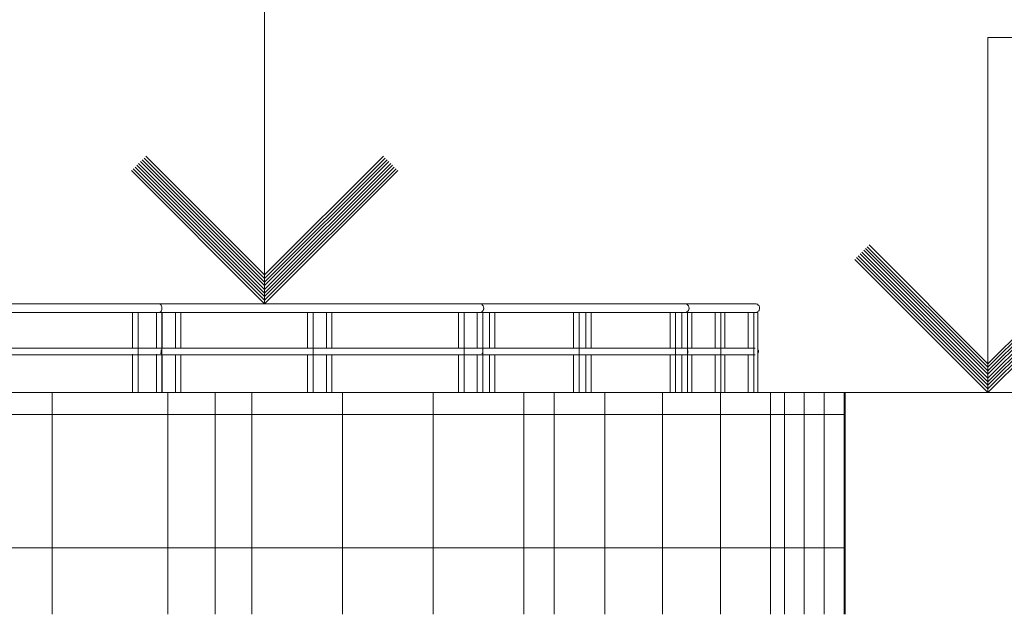
# Model space of a CAD drawing. Units: millimetres. Extents: x -80188 to 157657, y -341430 to 142077.
# Drawn here: x 73127 to 77561, y 9477 to 12158 of the extents above; entities that cross this region are included whole.
import ezdxf

# ---------------------------------------------------------------- set-up
doc = ezdxf.new("R2010")
doc.units = ezdxf.units.MM
for name, color, linetype, lineweight in [('A-WALL', 7, 'Continuous', 9), ('A-WALL-PATT', 7, 'Continuous', 9), ('G-ANNO-DIMS', 7, 'Continuous', 9), ('Балясины', 7, 'Continuous', 9), ('Ограждение', 7, 'Continuous', 9), ('Поручни', 7, 'Continuous', 9)]:
    doc.layers.add(name, color=color, linetype=linetype, lineweight=lineweight)

# ---------------------------------------------------------------- blocks, each defined once
blk = doc.blocks.new('Ограждение - 25 мм-V74-Восточный')
at = {"layer": 'Балясины'}
for p, q in [((20649.9, 22060), (20649.9, 21900)), ((20674.9, 21901.5), (20674.9, 22060)), ((20649.9, 21870), (20649.9, 21700)), ((20674.9, 21700), (20674.9, 21868.5))]:
    blk.add_line(p, q, dxfattribs=at)
blk = doc.blocks.new('Ограждение - 25 мм-V75-Восточный')
at = {"layer": 'Балясины'}
for p, q in [((21330, 22060), (21330, 21899.5)), ((21355, 21901.5), (21355, 22060)), ((21330, 21870.5), (21330, 21700)), ((21355, 21700), (21355, 21868.5))]:
    blk.add_line(p, q, dxfattribs=at)
blk = doc.blocks.new('Ограждение - 25 мм-V76-Восточный')
at = {"layer": 'Балясины'}
for p, q in [((22064.1, 22060), (22064.1, 21900)), ((22089.1, 21900), (22089.1, 22060)), ((22064.1, 21870), (22064.1, 21700)), ((22089.1, 21700), (22089.1, 21870))]:
    blk.add_line(p, q, dxfattribs=at)
blk = doc.blocks.new('Ограждение - 25 мм-V77-Восточный')
at = {"layer": 'Балясины'}
for p, q in [((22497.9, 22060), (22497.9, 21899.5)), ((22522.9, 21899.5), (22522.9, 22060)), ((22497.9, 21870.5), (22497.9, 21700)), ((22522.9, 21700), (22522.9, 21870.5))]:
    blk.add_line(p, q, dxfattribs=at)
blk = doc.blocks.new('Ограждение - 25 мм-V78-Восточный')
at = {"layer": 'Балясины'}
for p, q in [((22975.3, 21899.4), (22975.3, 22060)), ((22975.3, 21700), (22975.3, 21870.5))]:
    blk.add_line(p, q, dxfattribs=at)
blk = doc.blocks.new('Ограждение - 25 мм-V79-Восточный')
at = {"layer": 'Балясины'}
for p, q in [((23124.2, 21899.5), (23124.2, 22060)), ((23124.2, 21700), (23124.2, 21870.5))]:
    blk.add_line(p, q, dxfattribs=at)
blk = doc.blocks.new('Ограждение - 25 мм-V80-Восточный')
at = {"layer": 'Балясины'}
for p, q in [((23229.5, 22060), (23229.5, 21899.5)), ((23254.4, 22060), (23240.2, 22060)), ((23254.5, 22060), (23254.4, 22060)), ((23254.5, 21885), (23254.5, 22060)), ((23229.5, 21870.7), (23229.5, 21700)), ((23254.5, 21700), (23254.5, 21884.9))]:
    blk.add_line(p, q, dxfattribs=at)
blk = doc.blocks.new('Ограждение - 25 мм-V81-Восточный')
at = {"layer": 'Балясины'}
for p, q in [((23080.4, 22060), (23080.4, 21899.5)), ((23105.2, 22060), (23091, 22060)), ((23105.4, 22060), (23105.2, 22060)), ((23105.4, 21885), (23105.4, 22060)), ((23080.4, 21870.5), (23080.4, 21700)), ((23105.4, 21700), (23105.4, 21884.9))]:
    blk.add_line(p, q, dxfattribs=at)
blk = doc.blocks.new('Ограждение - 25 мм-V82-Восточный')
at = {"layer": 'Балясины'}
for p, q in [((22877.2, 22060), (22877.2, 21899.5)), ((22900.9, 22060), (22884.3, 22060)), ((22902.1, 22060), (22900.9, 22060)), ((22902.2, 21700), (22902.2, 22060)), ((22877.2, 21870), (22877.2, 21700))]:
    blk.add_line(p, q, dxfattribs=at)
blk = doc.blocks.new('Ограждение - 25 мм-V83-Восточный')
at = {"layer": 'Балясины'}
for p, q in [((22443.2, 22060), (22443.2, 21899.5)), ((22467, 22060), (22450.3, 22060)), ((22468.2, 22060), (22467, 22060)), ((22468.2, 21700), (22468.2, 22060)), ((22443.2, 21870.5), (22443.2, 21700))]:
    blk.add_line(p, q, dxfattribs=at)
blk = doc.blocks.new('Ограждение - 25 мм-V84-Восточный')
at = {"layer": 'Балясины'}
for p, q in [((21925, 22060), (21925, 21897.8)), ((21946.6, 22060), (21929, 22060)), ((21949.4, 22060), (21946.6, 22060)), ((21950, 21700), (21950, 22060)), ((21925, 21868.5), (21925, 21700))]:
    blk.add_line(p, q, dxfattribs=at)
blk = doc.blocks.new('Ограждение - 25 мм-V85-Восточный')
at = {"layer": 'Балясины'}
for p, q in [((21244.7, 22060), (21244.7, 21898)), ((21266.4, 22060), (21248.7, 22060)), ((21269.2, 22060), (21266.4, 22060)), ((21269.7, 21700), (21269.7, 22060)), ((21244.7, 21868.5), (21244.7, 21700))]:
    blk.add_line(p, q, dxfattribs=at)
blk = doc.blocks.new('Ограждение - 25 мм-V86-Восточный')
at = {"layer": 'Балясины'}
for p, q in [((20457.2, 22060), (20457.2, 21897.5)), ((20475.9, 22060), (20458.9, 22060)), ((20482.2, 22060), (20475.9, 22060)), ((20482.2, 21700), (20482.2, 22060)), ((20457.2, 21872.5), (20457.2, 21700))]:
    blk.add_line(p, q, dxfattribs=at)
blk = doc.blocks.new('Ограждение - 25 мм-V95-Восточный')
at = {"layer": 'Балясины'}
for p, q in [((20590.2, 21901.5), (20590.2, 22060)), ((20590.2, 21700), (20590.2, 21868.5))]:
    blk.add_line(p, q, dxfattribs=at)
blk = doc.blocks.new('Ограждение - 25 мм-V96-Восточный')
at = {"layer": 'Балясины'}
for p, q in [((22035.1, 21900), (22035.1, 22060)), ((22035.1, 21700), (22035.1, 21870))]:
    blk.add_line(p, q, dxfattribs=at)
blk = doc.blocks.new('Ограждение - 25 мм-V97-Восточный')
at = {"layer": 'Балясины'}
for p, q in [((23273, 22060), (23258.8, 22060)), ((23273.1, 22060), (23273, 22060)), ((23273.1, 21885), (23273.1, 22060)), ((23273.1, 21700), (23273.1, 21884.9))]:
    blk.add_line(p, q, dxfattribs=at)
blk = doc.blocks.new('Ограждение - 25 мм-V98-Восточный')
at = {"layer": 'Балясины'}
for p, q in [((22931.2, 22060), (22931.2, 21899.5)), ((22955, 22060), (22938.3, 22060)), ((22956.2, 22060), (22955, 22060)), ((22956.2, 21700), (22956.2, 22060)), ((22931.2, 21870), (22931.2, 21700))]:
    blk.add_line(p, q, dxfattribs=at)
blk = doc.blocks.new('Ограждение - 25 мм-V99-Восточный')
at = {"layer": 'Балясины'}
for p, q in [((22009.2, 22060), (22009.2, 21898)), ((22030.9, 22060), (22013.2, 22060)), ((22033.7, 22060), (22030.9, 22060)), ((22034.2, 21700), (22034.2, 22060)), ((22009.2, 21868.5), (22009.2, 21700))]:
    blk.add_line(p, q, dxfattribs=at)
blk = doc.blocks.new('Ограждение - Ограждение-1220675-Восточный')
at = {"layer": 'Поручни'}
for p, q in [((20577, 22100), (18737.6, 22100)), ((22021.7, 22100), (20577, 22100)), ((22943.7, 22100), (22021.7, 22100)), ((23260.6, 22100), (22943.7, 22100)), ((23260.6, 22100), (23249.2, 22100)), ((18737.6, 22060), (20577, 22060)), ((20577, 22060), (22021.7, 22060)), ((22021.7, 22060), (22943.7, 22060)), ((22943.7, 22060), (23260.6, 22060)), ((23254.4, 22060), (23260.6, 22060)), ((20577, 21900), (18737.6, 21900)), ((18737.6, 21870), (20577, 21870)), ((22021.7, 21900), (20577, 21900)), ((20577, 21870), (22021.7, 21870)), ((22943.7, 21900), (22021.7, 21900)), ((22021.7, 21870), (22943.7, 21870)), ((23260.6, 21900), (22943.7, 21900)), ((22943.7, 21870), (23260.6, 21870)), ((23260.6, 21900), (23254.4, 21900)), ((23254.4, 21870), (23260.6, 21870))]:
    blk.add_line(p, q, dxfattribs=at)
for points, knots in [([(20589.6, 22080), (20589.6, 22083.5), (20588.4, 22090.5), (20584.4, 22096.8), (20580.3, 22099.5), (20578.1, 22100), (20577, 22100)], [0, 0, 0, 0, 0.1666667, 0.3333333, 0.4166667, 0.5, 0.5, 0.5, 0.5]), ([(20577, 22060), (20579.2, 22060), (20582.5, 22061.4), (20586, 22065.7), (20588, 22069.9), (20589.3, 22074.8), (20589.6, 22078.3), (20589.6, 22080)], [0.5, 0.5, 0.5, 0.5, 0.6666667, 0.75, 0.8333333, 0.9166667, 1, 1, 1, 1]), ([(22038.4, 22080), (22038.4, 22083.5), (22036.9, 22090.5), (22031.5, 22096.8), (22026.1, 22099.5), (22023.2, 22100), (22021.7, 22100)], [0, 0, 0, 0, 0.1666667, 0.3333333, 0.4166667, 0.5, 0.5, 0.5, 0.5]), ([(22021.7, 22060), (22024.6, 22060), (22029, 22061.4), (22033.7, 22065.7), (22036.3, 22069.9), (22038, 22074.8), (22038.4, 22078.3), (22038.4, 22080)], [0.5, 0.5, 0.5, 0.5, 0.6666667, 0.75, 0.8333333, 0.9166667, 1, 1, 1, 1]), ([(22963.1, 22080), (22963.1, 22083.5), (22961.3, 22090.5), (22955.1, 22096.8), (22948.8, 22099.5), (22945.4, 22100), (22943.7, 22100)], [0, 0, 0, 0, 0.1666667, 0.3333333, 0.4166667, 0.5, 0.5, 0.5, 0.5]), ([(22943.7, 22060), (22947.1, 22060), (22952.2, 22061.4), (22957.6, 22065.7), (22960.7, 22069.9), (22962.6, 22074.8), (22963.1, 22078.3), (22963.1, 22080)], [0.5, 0.5, 0.5, 0.5, 0.6666667, 0.75, 0.8333333, 0.9166667, 1, 1, 1, 1]), ([(23280.8, 22080), (23280.8, 22083.5), (23279, 22090.5), (23272.5, 22096.8), (23265.9, 22099.5), (23262.4, 22100), (23260.6, 22100)], [0, 0, 0, 0, 0.1666667, 0.3333333, 0.4166667, 0.5, 0.5, 0.5, 0.5]), ([(23260.6, 22060), (23264.2, 22060), (23269.4, 22061.4), (23275.1, 22065.7), (23278.3, 22069.9), (23280.4, 22074.8), (23280.8, 22078.3), (23280.8, 22080)], [0.5, 0.5, 0.5, 0.5, 0.6666667, 0.75, 0.8333333, 0.9166667, 1, 1, 1, 1]), ([(22030.9, 21874.8), (22031.5, 21875.6), (22032.7, 21877.6), (22034, 21881.1), (22034.2, 21883.7), (22034.2, 21885)], [0.7625648, 0.7625648, 0.7625648, 0.7625648, 0.8333333, 0.9166667, 1, 1, 1, 1])]:
    blk.add_open_spline(points, degree=3, knots=knots, dxfattribs=at)
for points in [[(20583.7, 21874.4), (20584.2, 21875.3), (20585.2, 21877.4), (20586.2, 21881.1), (20586.4, 21883.7), (20586.4, 21885)], [(20586.4, 21885), (20586.4, 21887.6), (20586, 21890.2), (20585.2, 21892.5)], [(22034.2, 21885), (22034.2, 21887.6), (22033.7, 21890.2), (22032.6, 21892.5)], [(22958.2, 21885), (22958.2, 21887.6), (22957.6, 21890.2), (22956.3, 21892.5)], [(22956.3, 21877.5), (22956.9, 21878.6), (22957.9, 21881.1), (22958.2, 21883.7), (22958.2, 21885)], [(23275.8, 21885), (23275.8, 21887.6), (23275.1, 21890.2), (23273.8, 21892.5)], [(23273.8, 21877.5), (23274.4, 21878.6), (23275.4, 21881.1), (23275.8, 21883.7), (23275.8, 21885)]]:
    blk.add_open_spline(points, degree=3, dxfattribs=at)
for name, p in [('Ограждение - 25 мм-V86-Восточный', (0, 0)), ('Ограждение - 25 мм-V86-Восточный', (107.3, 0)), ('Ограждение - 25 мм-V95-Восточный', (0, 0)), ('Ограждение - 25 мм-V74-Восточный', (0, 0)), ('Ограждение - 25 мм-V85-Восточный', (0, 0)), ('Ограждение - 25 мм-V75-Восточный', (0, 0)), ('Ограждение - 25 мм-V84-Восточный', (0, 0)), ('Ограждение - 25 мм-V99-Восточный', (0, 0)), ('Ограждение - 25 мм-V96-Восточный', (0, 0)), ('Ограждение - 25 мм-V76-Восточный', (0, 0)), ('Ограждение - 25 мм-V83-Восточный', (0, 0)), ('Ограждение - 25 мм-V77-Восточный', (0, 0)), ('Ограждение - 25 мм-V82-Восточный', (0, 0)), ('Ограждение - 25 мм-V98-Восточный', (0, 0)), ('Ограждение - 25 мм-V78-Восточный', (0, 0)), ('Ограждение - 25 мм-V81-Восточный', (0, 0)), ('Ограждение - 25 мм-V79-Восточный', (0, 0)), ('Ограждение - 25 мм-V80-Восточный', (0, 0)), ('Ограждение - 25 мм-V97-Восточный', (0, 0))]:
    blk.add_blockref(name, p)
blk = doc.blocks.new('Высотные отметки - Высотная отметка - Стрелка-112812-Восточный')
at = {"layer": 'G-ANNO-DIMS'}
for p, q in [((24265.8, 1000), (27265.8, 1000)), ((24265.8, -600), (24265.8, 1000)), ((23714.8, 49), (24265.8, -502.1)), ((23722.6, 56.8), (24265.8, -486.5)), ((23730.6, 64.8), (24265.8, -470.4)), ((24801, 64.8), (24265.8, -470.4)), ((24809, 56.8), (24265.8, -486.5)), ((24816.8, 49), (24265.8, -502.1)), ((23674.1, 8.3), (24265.8, -583.5)), ((23682.1, 16.3), (24265.8, -567.4)), ((23689.9, 24.1), (24265.8, -551.8)), ((23697.9, 32.1), (24265.8, -535.8)), ((23706.7, 40.9), (24265.8, -518.1)), ((24824.9, 40.9), (24265.8, -518.1)), ((24833.7, 32.1), (24265.8, -535.8)), ((24841.7, 24.1), (24265.8, -551.8)), ((24849.5, 16.3), (24265.8, -567.4)), ((24857.5, 8.3), (24265.8, -583.5)), ((23665.8, 0), (24265.8, -600)), ((24865.8, 0), (24265.8, -600)), ((23170.2, -600), (24562.5, -600))]:
    blk.add_line(p, q, dxfattribs=at)

msp = doc.modelspace()

# ---------------------------------------------------------------- hatches: boundary and pattern name
at = {"layer": 'A-WALL-PATT'}
h = msp.add_hatch(dxfattribs=at)
h.set_pattern_fill('FP_12', color=256, style=0, pattern_type=2)
h.set_pattern_definition([(0, (49371.7, -10022.5), (0, 600), []), (90, (49371.7, -10022.5), (-519.615, 3e-14), [])])
h.paths.add_polyline_path([(72340.7, 9477.5), (74007.7, 9477.5), (74007.7, 10477.5), (72075.1, 10477.5), (72075.1, 9477.5)], flags=0)
h = msp.add_hatch(dxfattribs=at)
h.set_pattern_fill('FP_11', color=256, style=0, pattern_type=2)
h.set_pattern_definition([(0, (54580.8, -10022.5), (0, 600), []), (90, (54580.8, -10022.5), (-408.153, 2e-14), [])])
h.paths.add_polyline_path([(75341.4, 9477.5), (75534.4, 9477.5), (75534.4, 10477.5), (74007.7, 10477.5), (74007.7, 9477.5)], flags=0)
h = msp.add_hatch(dxfattribs=at)
h.set_pattern_fill('FP_10', color=256, style=0, pattern_type=2)
h.set_pattern_definition([(0, (63262.64, -10022.5), (0, 600), []), (90, (63262.64, -10022.5), (-260.391, 2e-14), [])])
h.paths.add_polyline_path([(76508.8, 9477.5), (76508.8, 10477.5), (75534.4, 10477.5), (75534.4, 9477.5), (76091.5, 9477.5)], flags=0)
h = msp.add_hatch(dxfattribs=at)
h.set_pattern_fill('FP_9', color=256, style=0, pattern_type=2)
h.set_pattern_definition([(0, (72722.64, -10022.5), (0, 600), []), (90, (72722.64, -10022.51), (-89.492, 5e-15), [])])
h.paths.add_polyline_path([(76843.7, 9477.5), (76841.7, 10477.5), (76508.8, 10477.5), (76508.8, 9477.5), (76841.7, 9477.5)], flags=0)

# ---------------------------------------------------------------- linework, layer by layer
at = {"layer": 'A-WALL'}
for p, q in [((76843.7, 10477.5), (60061.8, 10477.5)), ((74007.7, 10477.5), (74007.7, 9477.5)), ((75534.4, 10477.5), (75534.4, 9477.5)), ((76508.8, 10477.5), (76508.8, 9477.5)), ((76843.7, 10477.5), (76843.7, 9477.5))]:
    msp.add_line(p, q, dxfattribs=at)
at = {"layer": 'G-ANNO-DIMS'}
for p, q in [((73599.4, 10877.4), (74230.4, 10877.4)), ((76440.9, 10877.4), (73599.4, 10877.4)), ((71947.2, 10477.5), (77487.4, 10477.5))]:
    msp.add_line(p, q, dxfattribs=at)

# ---------------------------------------------------------------- block references
for p in [(49964.6, 11477.4), (53221.6, 11077.5)]:
    msp.add_blockref('Высотные отметки - Высотная отметка - Стрелка-112812-Восточный', p, dxfattribs=at)
at = {"layer": 'Ограждение'}
msp.add_blockref('Ограждение - Ограждение-1220675-Восточный', (53178.5, -11222.5), dxfattribs=at)

doc.saveas('drawing.dxf')
